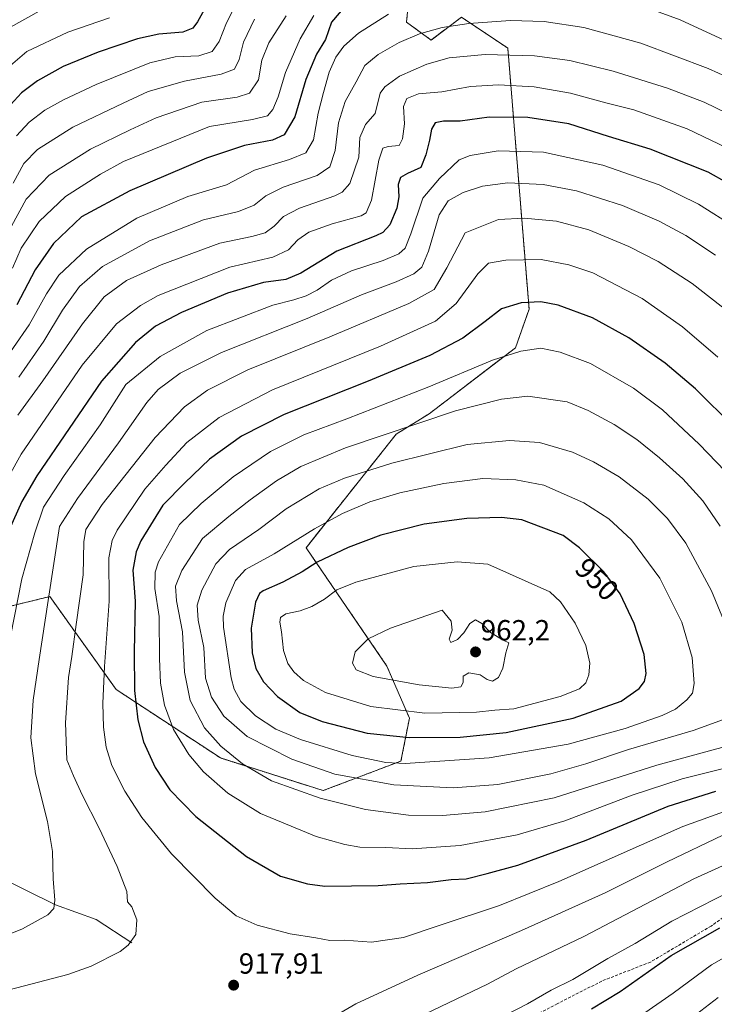
# Model space of a CAD drawing. Units: metres. Extents: x 640943 to 644388, y 4759956 to 4762340.
# Drawn here: x 643905 to 644143, y 4761550 to 4761888 of the extents above; entities that cross this region are included whole.
import ezdxf
from ezdxf.enums import TextEntityAlignment as Align

# ---------------------------------------------------------------- set-up
doc = ezdxf.new("R2010")
doc.units = ezdxf.units.M
doc.header["$MEASUREMENT"] = 0
doc.linetypes.add('TRAZOS', pattern=[0.75, 0.5, -0.25])
doc.linetypes.add('TRAZOSX2', pattern=[1.5, 1, -0.5])
for name, color, linetype, lineweight in [('Arbolado forestal', 92, 'TRAZOS', 0), ('Arbolado forestal CxS', 92, 'Continuous', 0), ('Carátula', 7, 'Continuous', 5), ('Corriente natural lineal', 142, 'Continuous', 13), ('Curva de nivel maestra', 36, 'Continuous', 30), ('Curva de nivel normal', 36, 'Continuous', 0), ('Pastizal CxS', 92, 'Continuous', 0), ('Punto de cota en terreno', 7, 'Continuous', 0), ('Rótulo de curva de nivel directora', 19, 'Continuous', 0), ('Rótulo de punto de cota en terreno', 19, 'Continuous', 0), ('Senda', 19, 'TRAZOSX2', 0)]:
    doc.layers.add(name, color=color, linetype=linetype, lineweight=lineweight)
doc.styles.add('Arial', font='txt', dxfattribs={"height": 0.2})

# ---------------------------------------------------------------- blocks, each defined once
blk = doc.blocks.new('*U150')
at = {"layer": 'Arbolado forestal CxS', "color": 92, "linetype": 'Continuous', "lineweight": 0}
blk.add_polyline3d([(644039.37, 4761908.22, 873.54), (644037.31, 4761887.21, 882.2), (644045.71, 4761881.05, 886.29), (644056.15, 4761888.91, 883.64), (644072.07, 4761878.29, 888.84), (644079.37, 4761788.71, 925.6), (644074.72, 4761775.44, 929.4), (644045.03, 4761752.75, 933.84), (644033.8, 4761745.8, 935.4), (644002.8, 4761706.78, 946.64), (644030.59, 4761666.16, 960.85), (644038.28, 4761648.24, 953.42), (644035.4, 4761633.55, 945.23), (644008.68, 4761623.39, 936.48), (643973.4, 4761634.62, 933.05), (643937.59, 4761658.14, 921.75), (643914.85, 4761690.01, 909.99), (643874.43, 4761680.17, 891.85)], dxfattribs=at)
blk = doc.blocks.new('*U165')
at = {"layer": 'Curva de nivel normal', "color": 36, "linetype": 'Continuous', "lineweight": 0}
blk.add_polyline3d([(644005.44, 4761889.51, 870), (644000.77, 4761881.5, 870), (643995.79, 4761869.94, 870), (643993.27, 4761861.54, 870), (643991.45, 4761857.18, 870), (643989.58, 4761855.01, 870), (643984.45, 4761853.76, 870), (643969.66, 4761851.42, 870), (643940.09, 4761839.42, 870), (643932.23, 4761835.01, 870), (643920.18, 4761827.34, 870), (643911.2, 4761818.78, 870), (643905.03, 4761809.57, 870), (643902.06, 4761802.8, 870)], dxfattribs=at)
blk = doc.blocks.new('*U168')
at = {"layer": 'Curva de nivel normal', "color": 36, "linetype": 'Continuous', "lineweight": 0}
blk.add_polyline3d([(643995.93, 4761889.41, 865), (643990.06, 4761880.08, 865), (643987.64, 4761874.14, 865), (643986.52, 4761867.4, 865), (643983.36, 4761862.81, 865), (643979.16, 4761861.45, 865), (643966.99, 4761859.75, 865), (643951.34, 4761854.38, 865), (643942.41, 4761850.19, 865), (643928.84, 4761843.59, 865), (643914.58, 4761834.72, 865), (643906.7, 4761826.43, 865), (643901.69, 4761817.18, 865)], dxfattribs=at)
blk = doc.blocks.new('*U183')
at = {"layer": 'Curva de nivel normal', "color": 36, "linetype": 'Continuous', "lineweight": 0}
for points in [[(644013.02, 4761546.14, 915), (644019.89, 4761550.22, 915), (644041.21, 4761560.08, 915), (644076.79, 4761575.34, 915), (644105.51, 4761588.33, 915), (644126.72, 4761598.96, 915), (644145.84, 4761608.08, 915)], [(644147.92, 4761787.67, 915), (644135.34, 4761797.54, 915), (644123.66, 4761805.02, 915), (644113.63, 4761810.22, 915), (644099.91, 4761815.93, 915), (644088.75, 4761818.83, 915), (644077.69, 4761819.93, 915), (644068.82, 4761819.42, 915), (644057.4, 4761814.85, 915), (644051.14, 4761802.85, 915), (644046.76, 4761795.47, 915), (644038.1, 4761790.66, 915), (644011.01, 4761779.17, 915), (643982.86, 4761767.86, 915), (643969.02, 4761760.92, 915), (643961.06, 4761755.11, 915), (643951, 4761744.6, 915), (643932.82, 4761721.58, 915), (643927.22, 4761713.07, 915), (643926.58, 4761708.78, 915), (643926.27, 4761697.42, 915), (643923.88, 4761680.41, 915), (643922.37, 4761669.43, 915), (643921.24, 4761662.22, 915), (643920.2, 4761646.67, 915), (643920.74, 4761633.94, 915), (643922.94, 4761628.47, 915), (643925.92, 4761621.98, 915), (643931.8, 4761610.46, 915), (643937.93, 4761597.32, 915), (643941.24, 4761588.77, 915), (643941.49, 4761585.27, 915), (643943, 4761583.54, 915), (643944.7, 4761579.04, 915), (643944.34, 4761574.04, 915), (643941.71, 4761570.34, 915), (643938.99, 4761568.2, 915), (643929.06, 4761563.14, 915), (643920.99, 4761560.3, 915), (643890.66, 4761552.37, 915)]]:
    blk.add_polyline3d(points, dxfattribs=at)
blk = doc.blocks.new('*U186')
at = {"layer": 'Curva de nivel normal', "color": 36, "linetype": 'Continuous', "lineweight": 0}
for points in [[(643900.15, 4761669.92, 905), (643905.29, 4761696.15, 905), (643909.74, 4761711.92, 905), (643912.7, 4761720.73, 905), (643919.79, 4761731.61, 905), (643932.18, 4761748.95, 905), (643940.99, 4761762.87, 905), (643952.73, 4761772.41, 905), (643968.76, 4761781.36, 905), (643991.36, 4761790.03, 905), (643998.58, 4761791.9, 905), (644002.88, 4761793.26, 905), (644006.63, 4761795.24, 905), (644011.6, 4761798.64, 905), (644018.42, 4761801.84, 905), (644029.32, 4761805.41, 905), (644034.66, 4761807.72, 905), (644036.88, 4761809.62, 905), (644038.79, 4761814.5, 905), (644042.86, 4761826.76, 905), (644048.65, 4761833.58, 905), (644055.32, 4761839.98, 905), (644059.18, 4761841.47, 905), (644068.74, 4761843.06, 905), (644084.32, 4761842.55, 905), (644104.72, 4761838.08, 905), (644124, 4761831.37, 905), (644137.55, 4761824.69, 905), (644150.19, 4761816.76, 905)], [(644148.04, 4761588.67, 905), (644128.32, 4761578.57, 905), (644115.75, 4761570.89, 905), (644106.36, 4761565.79, 905), (644094.42, 4761558.51, 905), (644086.99, 4761554.88, 905), (644078.87, 4761550.19, 905), (644063.51, 4761542.25, 905)]]:
    blk.add_polyline3d(points, dxfattribs=at)
blk = doc.blocks.new('*U188')
at = {"layer": 'Curva de nivel normal', "color": 36, "linetype": 'Continuous', "lineweight": 0}
blk.add_polyline3d([(643902.26, 4761831.91, 860), (643905.96, 4761838.7, 860), (643910.67, 4761843.52, 860), (643922.74, 4761851.16, 860), (643940, 4761859.34, 860), (643948.66, 4761863.35, 860), (643961.1, 4761866.92, 860), (643973.68, 4761869.35, 860), (643978.29, 4761871.11, 860), (643979.9, 4761874.44, 860), (643981.35, 4761880.33, 860), (643985.13, 4761888.18, 860)], dxfattribs=at)
blk = doc.blocks.new('*U196')
at = {"layer": 'Curva de nivel normal', "color": 36, "linetype": 'Continuous', "lineweight": 0}
for points in [[(644043.84, 4761546.73, 910), (644065.04, 4761556.93, 910), (644074.88, 4761562.16, 910), (644098.21, 4761573.28, 910), (644135.94, 4761593.07, 910), (644159.12, 4761603.61, 910)], [(644143.38, 4761807.24, 910), (644133.14, 4761814, 910), (644124.06, 4761818.92, 910), (644111.4, 4761824.26, 910), (644095.65, 4761829.29, 910), (644084.18, 4761831.43, 910), (644072.02, 4761832.06, 910), (644063.39, 4761830.92, 910), (644056.75, 4761828.68, 910), (644051.59, 4761825.83, 910), (644048.55, 4761821.11, 910), (644044.86, 4761808.57, 910), (644042.58, 4761803.08, 910), (644039.82, 4761800.76, 910), (644033.75, 4761798.05, 910), (644021.8, 4761793.55, 910), (644003.19, 4761785.51, 910), (643973.73, 4761773.78, 910), (643959.62, 4761766.68, 910), (643952.06, 4761761.08, 910), (643948.15, 4761756.66, 910), (643938.41, 4761742.74, 910), (643924.32, 4761723.65, 910), (643918.22, 4761714.08, 910), (643914.25, 4761688.61, 910), (643911.2, 4761668.39, 910), (643909.13, 4761654.49, 910), (643908.35, 4761641.5, 910), (643909.92, 4761629.16, 910), (643914.06, 4761612.74, 910), (643915.74, 4761602.49, 910), (643916.05, 4761593.16, 910), (643916.62, 4761585.76, 910), (643916.22, 4761582.89, 910), (643914.15, 4761580.77, 910), (643905.43, 4761575.97, 910), (643886.47, 4761568.25, 910)]]:
    blk.add_polyline3d(points, dxfattribs=at)
blk = doc.blocks.new('*U217')
at = {"layer": 'Curva de nivel normal', "color": 36, "linetype": 'Continuous', "lineweight": 0}
blk.add_polyline3d([(643912.21, 4761891.57, 840), (643900.32, 4761884.94, 840)], dxfattribs=at)
blk = doc.blocks.new('*U223')
at = {"layer": 'Curva de nivel normal', "color": 36, "linetype": 'Continuous', "lineweight": 0}
blk.add_polyline3d([(643903.43, 4761848.21, 855), (643907.8, 4761852.82, 855), (643913.11, 4761856.94, 855), (643919.55, 4761860.54, 855), (643930.8, 4761865.76, 855), (643949.17, 4761873.28, 855), (643957.9, 4761875.34, 855), (643965.98, 4761875.62, 855), (643970.6, 4761877.12, 855), (643973.02, 4761880.58, 855), (643975.5, 4761887.01, 855), (643979.37, 4761894.67, 855)], dxfattribs=at)
blk = doc.blocks.new('*U225')
at = {"layer": 'Curva de nivel normal', "color": 36, "linetype": 'Continuous', "lineweight": 0}
blk.add_polyline3d([(643899.73, 4761870.9, 845), (643906.94, 4761877.08, 845), (643921.06, 4761883.77, 845), (643935.32, 4761888.74, 845)], dxfattribs=at)
blk = doc.blocks.new('*U236')
at = {"layer": 'Curva de nivel normal', "color": 36, "linetype": 'Continuous', "lineweight": 0}
blk.add_polyline3d([(644155.02, 4761864.88, 885), (644140.8, 4761871.26, 885), (644117.76, 4761879.96, 885), (644098.19, 4761885.38, 885), (644084.58, 4761887.44, 885), (644072.95, 4761887.8, 885), (644058.65, 4761886.8, 885), (644049.55, 4761885.4, 885), (644041.75, 4761883.22, 885), (644034.73, 4761880.17, 885), (644027.6, 4761876.11, 885), (644023.02, 4761872.35, 885), (644020.05, 4761866.67, 885), (644016.29, 4761859.91, 885), (644013.9, 4761852.64, 885), (644012.76, 4761843.15, 885), (644010.99, 4761837.49, 885), (644006.66, 4761834.58, 885), (643994.99, 4761830.54, 885), (643988.99, 4761827.53, 885), (643984.99, 4761824.38, 885), (643979.66, 4761822.15, 885), (643967.6, 4761819.34, 885), (643949.11, 4761812.19, 885), (643932.94, 4761803.32, 885), (643925.06, 4761796.4, 885), (643919.26, 4761788.3, 885), (643912.82, 4761777.74, 885), (643904.24, 4761765.32, 885)], dxfattribs=at)
blk = doc.blocks.new('*U242')
at = {"layer": 'Curva de nivel normal', "color": 36, "linetype": 'Continuous', "lineweight": 0}
for points in [[(644150.82, 4761879.01, 880), (644131.19, 4761888.05, 880), (644117.7, 4761892.9, 880)], [(644031.16, 4761889.93, 880), (644020.84, 4761883.44, 880), (644015.75, 4761878.95, 880), (644013.01, 4761875.18, 880), (644010.72, 4761870.01, 880), (644008.84, 4761863.06, 880), (644006.95, 4761855.93, 880), (644005.34, 4761846.76, 880), (644002.75, 4761842.31, 880), (643997.14, 4761840.01, 880), (643985.16, 4761836.42, 880), (643975.46, 4761831.41, 880), (643962.24, 4761827.37, 880), (643944.76, 4761819.93, 880), (643927.4, 4761809.26, 880), (643917.93, 4761800.32, 880), (643913.67, 4761793.91, 880), (643907.75, 4761783.27, 880), (643896.91, 4761767.79, 880)]]:
    blk.add_polyline3d(points, dxfattribs=at)
blk = doc.blocks.new('*U244')
at = {"layer": 'Curva de nivel normal', "color": 36, "linetype": 'Continuous', "lineweight": 0}
for points in [[(644135.32, 4761545.56, 890), (644144.28, 4761552.37, 890)], [(644155.01, 4761852.16, 890), (644139.49, 4761859.69, 890), (644126.9, 4761864.58, 890), (644108.25, 4761870.4, 890), (644093.35, 4761874.07, 890), (644081.25, 4761875.7, 890), (644064.32, 4761876.06, 890), (644051.99, 4761875.01, 890), (644044.22, 4761872.77, 890), (644034.91, 4761868.63, 890), (644029.85, 4761864.96, 890), (644028.26, 4761862.77, 890), (644026.48, 4761855.8, 890), (644023.2, 4761852.06, 890), (644021.26, 4761847.56, 890), (644020.89, 4761840.85, 890), (644017.82, 4761831.86, 890), (644015.2, 4761828.81, 890), (644012.65, 4761827.54, 890), (644000.52, 4761823.36, 890), (643995.12, 4761820.52, 890), (643991.87, 4761817.17, 890), (643988.78, 4761814.9, 890), (643984.17, 4761813.64, 890), (643973.26, 4761811.3, 890), (643953.07, 4761803.85, 890), (643941.22, 4761798.52, 890), (643933.5, 4761792.88, 890), (643926.02, 4761783.63, 890), (643912.5, 4761764.04, 890), (643903.91, 4761752.33, 890)]]:
    blk.add_polyline3d(points, dxfattribs=at)
blk = doc.blocks.new('*U245')
at = {"layer": 'Curva de nivel normal', "color": 36, "linetype": 'Continuous', "lineweight": 0}
for points in [[(644119.13, 4761547.1, 895), (644128.83, 4761553.85, 895), (644141.96, 4761563.58, 895), (644153.92, 4761570.33, 895)], [(644155.36, 4761840.14, 895), (644133.66, 4761850.59, 895), (644115.32, 4761857.14, 895), (644105.72, 4761859.55, 895), (644093.63, 4761862.85, 895), (644081.09, 4761864.95, 895), (644068.87, 4761865.73, 895), (644059.3, 4761865.15, 895), (644049.39, 4761863.26, 895), (644041.45, 4761862.56, 895), (644037.42, 4761861.04, 895), (644036.22, 4761858.22, 895), (644036.6, 4761852.33, 895), (644035.91, 4761847.12, 895), (644034.75, 4761844.85, 895), (644030.96, 4761844.52, 895), (644029.16, 4761843.96, 895), (644027.77, 4761839.77, 895), (644025.28, 4761826.06, 895), (644023.5, 4761821.7, 895), (644021.71, 4761820.76, 895), (644011.75, 4761817.94, 895), (644003.82, 4761815.08, 895), (643999.98, 4761812.53, 895), (643996.78, 4761809.1, 895), (643991.39, 4761806.54, 895), (643976.62, 4761803.12, 895), (643952.06, 4761793.36, 895), (643945.93, 4761789.95, 895), (643937.72, 4761783.69, 895), (643925.93, 4761769.42, 895), (643905.06, 4761738.85, 895), (643896.66, 4761724.02, 895)]]:
    blk.add_polyline3d(points, dxfattribs=at)
blk = doc.blocks.new('*U254')
at = {"layer": 'Curva de nivel maestra', "color": 36, "linetype": 'Continuous', "lineweight": 30}
for points in [[(644100.77, 4761548.5, 900), (644110.64, 4761554.47, 900), (644128.16, 4761566.84, 900), (644144.88, 4761576.25, 900)], [(644153.86, 4761828.39, 900), (644140.82, 4761835.68, 900), (644120.98, 4761843.62, 900), (644106.66, 4761847.97, 900), (644093.02, 4761852.32, 900), (644078.95, 4761854.5, 900), (644065.64, 4761854.59, 900), (644055.74, 4761853.27, 900), (644049.97, 4761853.16, 900), (644047.17, 4761852.6, 900), (644045.82, 4761850.52, 900), (644045.17, 4761846.64, 900), (644043.89, 4761841.66, 900), (644042.19, 4761837.35, 900), (644037.68, 4761835.25, 900), (644035.18, 4761833.86, 900), (644034.39, 4761831.46, 900), (644034.64, 4761827.26, 900), (644033.93, 4761823.4, 900), (644031.54, 4761817.62, 900), (644029.15, 4761814.99, 900), (644026.74, 4761813.82, 900), (644013.32, 4761808.59, 900), (644000.99, 4761801.08, 900), (643995.88, 4761798.85, 900), (643988.22, 4761797.88, 900), (643975.82, 4761794.12, 900), (643960.11, 4761787.51, 900), (643951.12, 4761782.85, 900), (643944.22, 4761777.26, 900), (643932.55, 4761764.01, 900), (643910.35, 4761731.49, 900), (643905.28, 4761722.6, 900), (643899.35, 4761709.34, 900)]]:
    blk.add_polyline3d(points, dxfattribs=at)
blk = doc.blocks.new('*U258')
at = {"layer": 'Curva de nivel maestra', "color": 36, "linetype": 'Continuous', "lineweight": 30}
blk.add_polyline3d([(643971.75, 4761898.52, 850), (643965.59, 4761887.32, 850), (643963.95, 4761885.18, 850), (643960.52, 4761883.76, 850), (643952.32, 4761883.07, 850), (643944.99, 4761881.46, 850), (643931.46, 4761876.93, 850), (643919.44, 4761871.94, 850), (643910.63, 4761867.06, 850), (643905.17, 4761862.94, 850), (643901.38, 4761858.87, 850)], dxfattribs=at)
blk = doc.blocks.new('*U260')
at = {"layer": 'Curva de nivel maestra', "color": 36, "linetype": 'Continuous', "lineweight": 30}
blk.add_polyline3d([(644016.86, 4761893.4, 875), (644011.52, 4761887.24, 875), (644009.47, 4761881.28, 875), (644006.4, 4761876.18, 875), (644002.74, 4761867.52, 875), (643998.97, 4761854.7, 875), (643995.33, 4761848.56, 875), (643991.32, 4761846.72, 875), (643981.66, 4761844.9, 875), (643968.66, 4761840.49, 875), (643942.32, 4761829.34, 875), (643925.74, 4761820.37, 875), (643916.11, 4761811.17, 875), (643909.86, 4761802.18, 875), (643903.53, 4761790.18, 875)], dxfattribs=at)
blk = doc.blocks.new('5PATER')
at = {"layer": 'Carátula', "linetype": 'Continuous', "lineweight": 5}
h = blk.add_hatch(color=250, dxfattribs=at)
edge = h.paths.add_edge_path()
edge.add_ellipse((0, 0.01), major_axis=(-1.33, -1.34), ratio=0.999422, start_angle=0, end_angle=360)

msp = doc.modelspace()

# ---------------------------------------------------------------- linework, layer by layer
at = {"layer": 'Arbolado forestal', "color": 92, "linetype": 'TRAZOS', "lineweight": 0}
msp.add_polyline3d([(644039.37, 4761908.22, 873.54), (644037.31, 4761887.21, 882.2), (644045.71, 4761881.06, 886.29), (644056.15, 4761888.91, 883.64), (644072.07, 4761878.29, 888.84), (644079.37, 4761788.71, 925.6), (644074.72, 4761775.44, 929.4), (644045.03, 4761752.75, 933.84), (644033.8, 4761745.8, 935.4), (644002.8, 4761706.78, 946.64), (644030.59, 4761666.16, 960.85), (644038.28, 4761648.24, 953.42), (644035.4, 4761633.55, 945.23), (644008.68, 4761623.39, 936.48), (643973.4, 4761634.62, 933.05), (643937.59, 4761658.14, 921.75), (643914.85, 4761690.01, 909.99), (643874.43, 4761680.18, 891.85)], dxfattribs=at)
at = {"layer": 'Corriente natural lineal', "color": 142, "linetype": 'Continuous', "lineweight": 13}
msp.add_polyline3d([(643821.39, 4761645.11, 872.58), (643836.23, 4761631.42, 879.79), (643859.08, 4761618.29, 889.59), (643867.86, 4761608.28, 894.47), (643916.81, 4761584.21, 909.84), (643930.73, 4761579.19, 912.73), (643943.04, 4761571.16, 914.9)], dxfattribs=at)
at = {"layer": 'Curva de nivel maestra', "color": 36, "linetype": 'Continuous', "lineweight": 30}
for points in [[(644149.62, 4761748.23, 925), (644136.54, 4761761.32, 925), (644126.04, 4761770.14, 925), (644113.66, 4761778.87, 925), (644101.16, 4761785.71, 925), (644089.33, 4761790.1, 925), (644083.38, 4761791.24, 925), (644076.62, 4761790.86, 925), (644069.85, 4761788.8, 925), (644064.33, 4761784.47, 925), (644056.66, 4761778.71, 925), (644045.29, 4761772.79, 925), (644024.18, 4761763.97, 925), (643995.29, 4761752.46, 925), (643980.66, 4761745.09, 925), (643969.66, 4761737.15, 925), (643961.15, 4761729.02, 925), (643953.64, 4761721.36, 925), (643946.09, 4761709.11, 925), (643944.55, 4761705.37, 925), (643943.36, 4761699.03, 925), (643944.17, 4761688.43, 925), (643943.85, 4761671.04, 925), (643943.97, 4761657.82, 925), (643945.07, 4761647.65, 925), (643947, 4761640.19, 925), (643951.06, 4761631.34, 925), (643956.1, 4761623.63, 925), (643964.98, 4761614.51, 925), (643982.36, 4761600.73, 925), (643994.08, 4761593.99, 925), (644003.33, 4761591.37, 925), (644009.22, 4761590.59, 925)], [(644038.32, 4761641.62, 950), (644055.66, 4761641.73, 950), (644071.53, 4761643.33, 950), (644094.48, 4761648.23, 950), (644110.97, 4761654.16, 950), (644117.11, 4761658.46, 950), (644118.98, 4761660.85, 950), (644119.53, 4761663.58, 950), (644118.83, 4761670.11, 950), (644115.45, 4761680.78, 950), (644110.58, 4761690.96, 950), (644105.05, 4761698.55, 950), (644096.72, 4761706.71, 950), (644091.09, 4761710.95, 950), (644076.92, 4761716.34, 950), (644069.94, 4761717.12, 950), (644057.99, 4761716.83, 950), (644043.39, 4761714.87, 950), (644028.45, 4761711.07, 950), (644017.22, 4761706.91, 950), (644006.6, 4761701.79, 950), (644001.5, 4761698.56, 950), (643994.81, 4761694.98, 950), (643988.08, 4761692.03, 950), (643986.84, 4761691.1, 950), (643985.47, 4761688.11, 950), (643983.93, 4761679.15, 950), (643984.26, 4761670.7, 950), (643985.6, 4761665.32, 950), (643988.16, 4761660.78, 950), (643992.98, 4761655.7, 950), (644000.68, 4761650.2, 950), (644008.29, 4761647.08, 950), (644023.79, 4761643.1, 950), (644038.32, 4761641.62, 950)], [(644009.22, 4761590.59, 925), (644027.57, 4761590.78, 925), (644035.08, 4761591.4, 925), (644044.5, 4761591.86, 925), (644052.59, 4761592.88, 925), (644057.72, 4761593.16, 925), (644064.94, 4761594.9, 925), (644075.53, 4761597.76, 925), (644098.96, 4761606.35, 925), (644127.08, 4761618.07, 925), (644143.49, 4761623.18, 925)]]:
    msp.add_polyline3d(points, dxfattribs=at)
at = {"layer": 'Curva de nivel normal', "color": 36, "linetype": 'Continuous', "lineweight": 0}
for points in [[(644144.22, 4761772.15, 920), (644132.06, 4761782.56, 920), (644118.16, 4761792.32, 920), (644101.31, 4761801.17, 920), (644093, 4761803.91, 920), (644083.5, 4761805.69, 920), (644071.4, 4761805.54, 920), (644065.46, 4761804.45, 920), (644061.75, 4761800.77, 920), (644054.38, 4761790.58, 920), (644047.25, 4761784.61, 920), (644028.33, 4761775.92, 920), (643991.24, 4761760.94, 920), (643973.01, 4761751.5, 920), (643961.93, 4761742.85, 920), (643954.67, 4761735.14, 920), (643947.48, 4761726.85, 920), (643937.97, 4761712.78, 920), (643936.2, 4761709.25, 920), (643935.08, 4761703.26, 920), (643935.26, 4761688.49, 920), (643933.64, 4761666, 920), (643933.09, 4761653.25, 920), (643933.3, 4761645.16, 920), (643934.17, 4761638.29, 920), (643936.1, 4761632.04, 920), (643940.59, 4761623.18, 920), (643946.4, 4761614.18, 920), (643956.63, 4761601.68, 920), (643971.59, 4761586.44, 920), (643978.86, 4761580.44, 920), (643986.08, 4761577.18, 920), (643997.31, 4761574.24, 920), (644006.15, 4761572.84, 920), (644010.99, 4761571.99, 920), (644015.96, 4761572.09, 920), (644025.22, 4761571.36, 920)], [(644146.71, 4761733.04, 930), (644137.78, 4761742.36, 930), (644125.12, 4761754.07, 930), (644115.25, 4761761.6, 930), (644100.51, 4761769.97, 930), (644090.08, 4761773.88, 930), (644083.4, 4761775.26, 930), (644076.51, 4761774.26, 930), (644066.82, 4761771.2, 930), (644044.99, 4761762, 930), (644016.83, 4761751.02, 930), (644002, 4761745.57, 930), (643990.56, 4761739.86, 930), (643977.75, 4761731.08, 930), (643966.76, 4761721.92, 930), (643959.35, 4761714.8, 930), (643952.18, 4761701.99, 930), (643951.05, 4761698.41, 930), (643950.86, 4761692.79, 930), (643952.38, 4761683.12, 930), (643952.47, 4761668.78, 930), (643952.82, 4761660.3, 930), (643954.21, 4761652.75, 930), (643957.3, 4761644.33, 930), (643962.57, 4761635.76, 930), (643967.64, 4761629.83, 930), (643975.95, 4761622.48, 930), (643987.15, 4761615.56, 930), (644006.23, 4761607.62, 930), (644016.14, 4761604.89, 930), (644021.28, 4761604, 930), (644030.19, 4761603.84, 930), (644039.18, 4761603.42, 930)], [(644144.97, 4761714.16, 935), (644139.07, 4761722.93, 935), (644132.19, 4761730.38, 935), (644124.1, 4761737.62, 935), (644116.36, 4761743.92, 935), (644108.54, 4761749.11, 935), (644099.66, 4761753.93, 935), (644092.49, 4761756.82, 935), (644078.99, 4761758.85, 935), (644069.93, 4761757.79, 935), (644054.06, 4761753.72, 935), (644016.32, 4761741.02, 935), (644000.99, 4761734.69, 935), (643992.66, 4761729.72, 935), (643983.66, 4761723.26, 935), (643976.32, 4761717.52, 935), (643967.32, 4761709.97, 935), (643960.13, 4761698.95, 935), (643958.04, 4761693.63, 935), (643958.37, 4761688.56, 935), (643960.35, 4761677.88, 935), (643961.03, 4761664.01, 935), (643963.01, 4761654.34, 935), (643967.98, 4761644.95, 935), (643973.55, 4761638.65, 935), (643981.03, 4761632.54, 935), (643991, 4761626.78, 935), (644007.6, 4761620.76, 935), (644023.22, 4761616.9, 935), (644037.99, 4761614.99, 935), (644049.66, 4761614.87, 935)], [(644149.06, 4761674.86, 940), (644142.01, 4761692.02, 940), (644133.14, 4761708.33, 940), (644126.92, 4761716.78, 940), (644120.2, 4761723.4, 940), (644110.26, 4761731.1, 940), (644101.47, 4761736.31, 940), (644094.28, 4761739.55, 940), (644082.99, 4761742.85, 940), (644072.61, 4761743.64, 940), (644058.06, 4761742.22, 940), (644032.25, 4761735.79, 940), (644016.06, 4761730.7, 940), (644007.32, 4761727.05, 940), (643995.97, 4761720.09, 940), (643986.57, 4761712.98, 940), (643976.57, 4761706.16, 940), (643971.89, 4761701.26, 940), (643966.98, 4761692.23, 940), (643965.39, 4761687.02, 940), (643965.81, 4761681.89, 940), (643967.76, 4761672.52, 940), (643968.3, 4761662.01, 940), (643970.33, 4761655.48, 940), (643974.64, 4761648.94, 940), (643982.62, 4761642.02, 940), (643997.93, 4761634.18, 940), (644012.66, 4761629, 940), (644033, 4761625.42, 940), (644053.33, 4761624.37, 940)], [(644036.86, 4761632.72, 945), (644065.72, 4761634.67, 945), (644092.82, 4761639.34, 945), (644112.32, 4761644.74, 945), (644125.03, 4761649.2, 945), (644129.66, 4761651.36, 945), (644133.48, 4761654.52, 945), (644135.47, 4761656.85, 945), (644136.08, 4761660.18, 945), (644135.4, 4761669.12, 945), (644131.86, 4761681.24, 945), (644124.3, 4761696.34, 945), (644114.56, 4761709.48, 945), (644106.8, 4761716.69, 945), (644098.17, 4761722.24, 945), (644084.44, 4761728.3, 945), (644074.86, 4761730.03, 945), (644063.46, 4761730.56, 945), (644050.08, 4761728.82, 945), (644034.99, 4761725.57, 945), (644024.69, 4761722.51, 945), (644015.31, 4761718.58, 945), (644005.66, 4761713.27, 945), (643991.9, 4761704.68, 945), (643981.99, 4761699.33, 945), (643978.58, 4761695.52, 945), (643975.32, 4761687.85, 945), (643974.33, 4761683.24, 945), (643974.49, 4761679.54, 945), (643977.06, 4761662.12, 945), (643978.11, 4761658.24, 945), (643980.44, 4761653.99, 945), (643985.51, 4761649.02, 945), (643992.47, 4761644.47, 945), (644000.86, 4761640.91, 945), (644018.61, 4761635.47, 945), (644030.21, 4761633.07, 945), (644036.86, 4761632.72, 945)], [(644043.54, 4761650, 955), (644061.3, 4761650.28, 955), (644067.58, 4761651.02, 955), (644074.08, 4761651.51, 955), (644089.99, 4761655.72, 955), (644096.66, 4761658.35, 955), (644098.83, 4761660.39, 955), (644099.93, 4761663.09, 955), (644100.17, 4761667.18, 955), (644098.86, 4761673.18, 955), (644095.16, 4761680.92, 955), (644090.11, 4761688.21, 955), (644086.49, 4761691.68, 955), (644065.22, 4761701.08, 955), (644054.68, 4761701.92, 955), (644039.8, 4761700.3, 955), (644019.91, 4761695.01, 955), (644013.42, 4761692.38, 955), (644009.16, 4761689.11, 955), (644004.75, 4761686.58, 955), (644000.75, 4761685.15, 955), (643995.84, 4761684.08, 955), (643994, 4761682.83, 955), (643993.76, 4761681.24, 955), (643994.37, 4761677.95, 955), (643995.09, 4761671.52, 955), (643996.59, 4761667.08, 955), (643998.6, 4761664.2, 955), (644001.97, 4761661.16, 955), (644009.46, 4761657.12, 955), (644025.09, 4761652.29, 955), (644043.54, 4761650, 955)], [(644052.86, 4761658.6, 960), (644055.93, 4761659.01, 960), (644056.7, 4761660.47, 960), (644056.7, 4761662.64, 960), (644058.72, 4761663.8, 960), (644062.54, 4761663.17, 960), (644064.96, 4761661.55, 960), (644066.86, 4761660.97, 960), (644068.88, 4761662.2, 960), (644070.37, 4761665.39, 960), (644071.39, 4761670.64, 960), (644072.46, 4761674.16, 960), (644070.47, 4761675.08, 960), (644066.14, 4761677.67, 960), (644063.11, 4761680.8, 960), (644060.99, 4761682.02, 960), (644058.99, 4761680.75, 960), (644056.99, 4761677.56, 960), (644054.84, 4761675.27, 960), (644052.46, 4761674.27, 960), (644051.9, 4761675.36, 960), (644052.92, 4761678.53, 960), (644052.59, 4761681.58, 960), (644049.54, 4761685.4, 960), (644031.83, 4761679.14, 960), (644024.16, 4761675.45, 960), (644019.7, 4761671.06, 960), (644018.78, 4761667.2, 960), (644020.06, 4761664.85, 960), (644025.9, 4761662.58, 960), (644041.61, 4761659.68, 960), (644052.86, 4761658.6, 960)], [(644053.33, 4761624.37, 940), (644068.66, 4761625.55, 940), (644086.88, 4761629.16, 940), (644098.9, 4761632.55, 940), (644113.55, 4761637.5, 940), (644135.66, 4761643.98, 940), (644146.14, 4761647.85, 940)], [(644049.66, 4761614.87, 935), (644064.32, 4761616.16, 935), (644087.99, 4761620.93, 935), (644123.23, 4761632.16, 935), (644150.58, 4761639.58, 935)], [(644039.18, 4761603.42, 930), (644055.7, 4761604.59, 930), (644075.32, 4761608.24, 930), (644091.65, 4761613.01, 930), (644114.75, 4761621.78, 930), (644131.94, 4761627.47, 930), (644146.6, 4761631.13, 930)], [(644025.22, 4761571.36, 920), (644036.3, 4761573, 920), (644048.2, 4761577.03, 920), (644069.16, 4761583.97, 920), (644089.53, 4761592.23, 920), (644132.17, 4761611.13, 920), (644147.71, 4761616.64, 920)]]:
    msp.add_polyline3d(points, dxfattribs=at)
at = {"layer": 'Pastizal CxS', "color": 92, "linetype": 'Continuous', "lineweight": 0}
for points in [[(643874.43, 4761680.17, 891.85), (643914.85, 4761690.01, 909.99), (643937.59, 4761658.14, 921.75), (643973.4, 4761634.62, 933.05), (644008.68, 4761623.39, 936.48), (644035.4, 4761633.55, 945.23), (644038.28, 4761648.24, 953.42), (644030.59, 4761666.16, 960.85), (644002.8, 4761706.78, 946.64), (644033.8, 4761745.8, 935.4), (644045.03, 4761752.75, 933.84), (644074.72, 4761775.44, 929.4), (644079.37, 4761788.71, 925.6), (644072.07, 4761878.29, 888.84), (644056.15, 4761888.91, 883.64), (644045.71, 4761881.05, 886.29), (644037.31, 4761887.21, 882.2), (644039.37, 4761908.22, 873.54)], [(644039.37, 4761908.22, 873.54), (644037.31, 4761887.21, 882.2), (644045.71, 4761881.06, 886.29), (644056.15, 4761888.91, 883.64), (644072.07, 4761878.29, 888.84), (644079.37, 4761788.71, 925.6), (644074.72, 4761775.44, 929.4), (644045.03, 4761752.75, 933.84), (644033.8, 4761745.8, 935.4), (644002.8, 4761706.78, 946.64), (644030.59, 4761666.16, 960.85), (644038.28, 4761648.24, 953.42), (644035.4, 4761633.55, 945.23), (644008.68, 4761623.39, 936.48), (643973.4, 4761634.62, 933.05), (643937.59, 4761658.14, 921.75), (643914.85, 4761690.01, 909.99), (643874.43, 4761680.18, 891.85)]]:
    msp.add_polyline3d(points, dxfattribs=at)
at = {"layer": 'Senda', "color": 19, "linetype": 'TRAZOSX2', "lineweight": 0}
msp.add_polyline3d([(644155.77, 4761586.7, 901.9), (644141.87, 4761576.92, 900.33), (644121.02, 4761564.54, 900.46), (644104.35, 4761558.03, 902.24), (644089.06, 4761550.21, 902.81), (644073.07, 4761541.74, 902.44)], dxfattribs=at)

# ---------------------------------------------------------------- block references
at = {"layer": 'Arbolado forestal CxS', "color": 92, "linetype": 'Continuous', "lineweight": 0}
msp.add_blockref('*U150', (0, 0), dxfattribs=at)
at = {"layer": 'Curva de nivel maestra', "color": 36, "linetype": 'Continuous', "lineweight": 30}
for name in ['*U258', '*U260', '*U254']:
    msp.add_blockref(name, (0, 0), dxfattribs=at)
at = {"layer": 'Curva de nivel normal', "color": 36, "linetype": 'Continuous', "lineweight": 0}
for name in ['*U217', '*U188', '*U223', '*U225', '*U242', '*U165', '*U168', '*U183', '*U196', '*U186', '*U245', '*U244', '*U236']:
    msp.add_blockref(name, (0, 0), dxfattribs=at)
at = {"layer": 'Punto de cota en terreno', "linetype": 'Continuous', "lineweight": 0}
for p in [(644061, 4761671, 962.2), (643977.96, 4761556.6, 917.91)]:
    msp.add_blockref('5PATER', p, dxfattribs=at)

# ---------------------------------------------------------------- texts
at = {"layer": 'Rótulo de curva de nivel directora', "color": 19, "linetype": 'Continuous', "lineweight": 0, "style": 'Arial'}
msp.add_text('950', height=7, rotation=-44.4092, dxfattribs=at).set_placement((644102.67, 4761695.94), align=Align.MIDDLE_CENTER)
at = {"layer": 'Rótulo de punto de cota en terreno', "color": 19, "linetype": 'Continuous', "lineweight": 0, "style": 'Arial'}
for s, p in [('962,2', (644062.76, 4761672.76)), ('917,91', (643979.72, 4761558.36))]:
    msp.add_text(s, height=7, dxfattribs=at).set_placement(p, align=Align.BOTTOM_LEFT)

doc.saveas('drawing.dxf')
